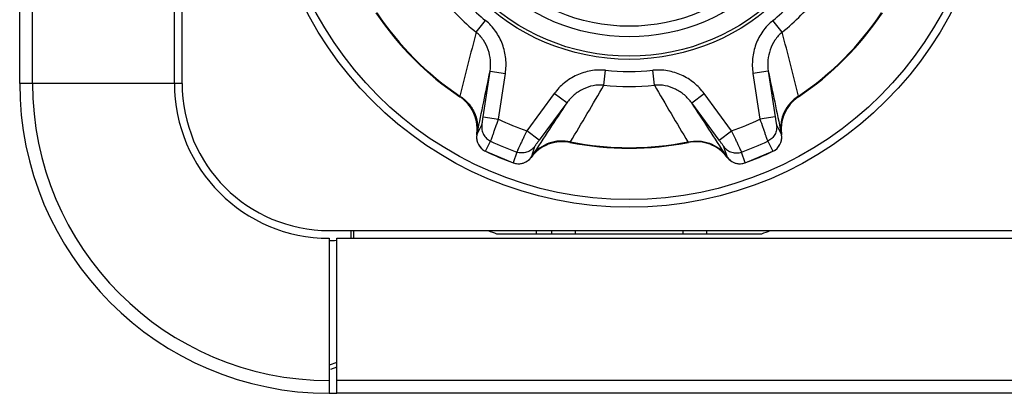
# Model space of a CAD drawing. Units: millimetres. Extents: x 0 to 3764, y 0 to 2658.
# Drawn here: x 1082 to 1145, y 365 to 389 of the extents above; entities that cross this region are included whole.
import ezdxf

# ---------------------------------------------------------------- set-up
doc = ezdxf.new("R2010")
doc.units = ezdxf.units.MM
doc.header["$LTSCALE"] = 46.255
doc.layers.get('0').update_dxf_attribs({"linetype": 'CONTINUOUS'})
doc.layers.add('00_COMPONENTS', color=7, linetype='CONTINUOUS')

# ---------------------------------------------------------------- blocks, each defined once
blk = doc.blocks.new('1003')
at = {"color": 7, "linetype": 'Continuous'}
blk.add_line((712.916, -753.415), (712.416, -753.415), dxfattribs=at)
at = {"layer": '00_COMPONENTS', "color": 7, "linetype": 'Continuous'}
for p, q in [((175.291, -753.415), (712.416, -753.415)), ((712.416, -753.415), (712.416, -763.415)), ((712.916, -763.415), (712.916, -753.415)), ((175.291, -754.244), (712.416, -754.244)), ((712.416, -755.093), (712.819, -754.951)), ((712.416, -755.4), (712.916, -755.223)), ((712.416, -763.415), (175.291, -763.415)), ((702.088, -763.715), (684.943, -763.715)), ((688.516, -763.915), (688.516, -763.715)), ((690.016, -763.715), (690.016, -763.915)), ((697.016, -763.915), (697.016, -763.715)), ((698.516, -763.715), (698.516, -763.915)), ((699.516, -763.715), (699.516, -763.915)), ((711.306, -763.415), (711.306, -763.915)), ((711.506, -763.915), (711.506, -763.415)), ((712.916, -763.915), (174.79, -763.915)), ((686.024, -768.287), (684.227, -769.031)), ((686.024, -768.287), (686.024, -768.288)), ((686.024, -768.288), (686.249, -768.983)), ((687.17, -768.634), (687.396, -769.328)), ((687.171, -768.635), (687.171, -768.635)), ((687.171, -768.635), (687.171, -768.635)), ((699.636, -769.328), (699.861, -768.634)), ((699.86, -768.635), (699.86, -768.635)), ((699.86, -768.635), (699.86, -768.635)), ((700.782, -768.983), (701.007, -768.288)), ((701.007, -768.288), (701.007, -768.287)), ((702.804, -769.031), (701.007, -768.287)), ((684.228, -769.033), (684.227, -769.031)), ((684.56, -769.683), (684.228, -769.033)), ((702.804, -769.033), (702.471, -769.683)), ((702.804, -769.031), (702.804, -769.033)), ((683.993, -770.737), (683.662, -770.087)), ((683.662, -770.089), (683.662, -770.089)), ((683.662, -770.089), (683.662, -770.089)), ((687.697, -769.75), (686.893, -770.344)), ((687.697, -769.75), (689.476, -772.161)), ((689.672, -769.605), (689.673, -769.605)), ((697.358, -769.605), (697.359, -769.605)), ((697.555, -772.161), (699.334, -769.75)), ((699.334, -769.75), (700.139, -770.344)), ((703.37, -770.087), (703.038, -770.737)), ((703.369, -770.089), (703.369, -770.089)), ((703.369, -770.089), (703.369, -770.089)), ((686.893, -770.344), (688.671, -772.754)), ((698.36, -772.754), (700.139, -770.344)), ((684.078, -771.249), (685.067, -771.1)), ((684.525, -774.211), (684.078, -771.249)), ((685.514, -774.062), (685.067, -771.1)), ((701.964, -771.1), (701.517, -774.062)), ((702.953, -771.249), (701.964, -771.1)), ((702.953, -771.249), (702.506, -774.211)), ((682.579, -772.543), (682.579, -772.543)), ((689.476, -772.161), (688.671, -772.754)), ((697.555, -772.161), (698.36, -772.754)), ((704.452, -772.543), (704.452, -772.543)), ((691.885, -773.298), (691.985, -774.257)), ((695.146, -773.298), (695.046, -774.257)), ((722.416, -773.415), (732.916, -773.415)), ((722.416, -773.415), (722.416, -1253.415)), ((722.916, -773.415), (722.916, -1253.415)), ((732.086, -773.415), (732.086, -851.41)), ((732.916, -773.415), (732.916, -1253.415)), ((684.525, -774.211), (685.514, -774.062)), ((702.506, -774.211), (701.517, -774.062)), ((683.626, -776.719), (684.233, -777.468)), ((703.405, -776.719), (702.798, -777.468))]:
    blk.add_line(p, q, dxfattribs=at)
for radius in [23.498, 23, 13.95, 13.75, 12.5, 11.815]:
    blk.add_circle((693.516, -788.915), radius, dxfattribs=at)
for centre, radius, start, end in [((712.916, -773.415), 20, 0, 90), ((712.916, -773.415), 19.171, 0, 90), ((693.515, -788.511), 26.236, 109.07198, 110.33624), ((693.516, -788.511), 26.236, 69.66376, 70.92802), ((712.916, -790.796), 27.513, 90.00012, 90.98062), ((712.916, -773.415), 10, 0, 90), ((712.916, -773.415), 9.5, 0, 90), ((686.365, -769.227), 1, 36.42685, 109.95822), ((686.367, -769.237), 1.009, 92.91918, 109.8864), ((686.366, -769.221), 0.993, 88.65888, 92.88197), ((686.365, -769.233), 1.005, 75.85279, 88.63632), ((700.666, -769.227), 1, 70.04178, 143.57315), ((700.666, -769.233), 1.005, 91.36368, 104.14721), ((700.665, -769.221), 0.993, 87.11803, 91.34112), ((700.664, -769.237), 1.009, 70.1136, 87.08082), ((693.516, -788.915), 21.945, 109.96041, 115.03959), ((686.367, -769.226), 0.997, 70.61331, 75.83467), ((686.364, -769.232), 1.004, 58.21392, 70.59721), ((686.37, -769.222), 0.992, 53.38971, 58.19305), ((686.362, -769.232), 1.005, 36.52905, 53.35901), ((689.185, -767.153), 2.5, 216.42106, 281.25592), ((689.191, -767.147), 2.509, 216.45234, 227.70674), ((2206.886, 225.915), 1816.229, 213.206253, 213.334888), ((697.847, -767.153), 2.5, 258.74408, 323.57894), ((-971.24, 325.245), 1997.292, 326.670943, 326.787917), ((697.84, -767.147), 2.509, 312.28238, 323.66139), ((700.669, -769.232), 1.005, 126.64099, 143.47095), ((700.661, -769.222), 0.992, 121.80695, 126.61029), ((700.667, -769.232), 1.004, 109.40279, 121.78608), ((700.664, -769.226), 0.997, 104.16533, 109.38669), ((693.516, -788.915), 21.945, 64.96041, 70.03959), ((684.65, -769.937), 1, 115.04178, 188.57315), ((684.654, -769.94), 1.004, 154.40279, 166.78608), ((684.648, -769.938), 0.997, 149.16533, 154.38669), ((684.654, -769.942), 1.005, 136.36368, 149.14721), ((684.646, -769.934), 0.993, 132.11803, 136.34112), ((684.656, -769.946), 1.009, 115.1136, 132.08082), ((693.516, -788.915), 21.215, 110.0308, 114.9692), ((689.181, -767.157), 2.495, 227.71447, 232.76126), ((689.186, -767.15), 2.503, 232.76544, 240.08116), ((689.183, -767.155), 2.497, 240.08759, 245.26824), ((689.188, -767.145), 2.509, 245.2719, 252.47461), ((693.516, -788.915), 19.689, 78.74409, 101.25591), ((693.516, -788.915), 19.653, 78.85371, 101.14629), ((697.843, -767.145), 2.509, 287.52531, 294.72871), ((697.848, -767.155), 2.497, 294.73233, 299.91177), ((697.845, -767.15), 2.503, 299.91818, 307.23604), ((697.85, -767.157), 2.495, 307.24028, 312.27449), ((693.516, -788.915), 21.215, 65.0308, 69.9692), ((702.381, -769.937), 1, 351.42685, 64.95822), ((702.375, -769.946), 1.009, 47.91918, 64.8864), ((702.386, -769.934), 0.993, 43.65888, 47.88197), ((702.377, -769.942), 1.005, 30.85279, 43.63632), ((702.383, -769.938), 0.997, 25.61331, 30.83467), ((702.377, -769.94), 1.004, 13.21392, 25.59721), ((681.19, -770.465), 2.5, 303.74408, 8.57894), ((684.655, -769.938), 1.005, 171.64099, 188.47095), ((684.643, -769.937), 0.992, 166.80695, 171.61029), ((681.181, -770.465), 2.509, 357.28238, 8.66139), ((689.184, -767.156), 2.497, 252.47849, 257.6671), ((689.185, -767.15), 2.503, 257.67331, 264.96488), ((689.184, -767.158), 2.495, 264.96926, 270.04454), ((689.184, -767.144), 2.509, 270.05174, 281.22555), ((450.483, -913.65), 279.238, 30.17387, 31.04774), ((954.865, -924.488), 300.52, 148.9832, 149.79519), ((697.847, -767.144), 2.509, 258.77451, 269.94831), ((697.847, -767.158), 2.495, 269.95551, 275.03074), ((697.846, -767.15), 2.503, 275.03511, 282.32701), ((697.847, -767.156), 2.497, 282.33323, 287.52142), ((705.85, -770.465), 2.509, 171.45234, 182.70674), ((705.841, -770.465), 2.5, 171.42106, 236.25592), ((702.388, -769.937), 0.992, 8.38971, 13.19305), ((702.376, -769.938), 1.005, 351.52905, 8.35901), ((681.195, -770.465), 2.495, 352.24028, 357.27449), ((-1271.253, -1178.199), 1997.066, 11.67093, 11.787917), ((693.516, -788.915), 19.717, 109.62738, 115.37262), ((693.516, -788.915), 19.717, 64.62738, 70.37262), ((2480.782, -1141.345), 1815.779, 168.206242, 168.33491), ((705.836, -770.465), 2.495, 182.71447, 187.76126), ((681.182, -770.461), 2.509, 332.52531, 339.72871), ((681.193, -770.465), 2.497, 339.73233, 344.91177), ((681.187, -770.464), 2.503, 344.91818, 352.23604), ((705.844, -770.464), 2.503, 187.76544, 195.08116), ((705.838, -770.465), 2.497, 195.08759, 200.26824), ((705.849, -770.461), 2.509, 200.2719, 207.47461), ((681.187, -770.463), 2.503, 320.03511, 327.32701), ((681.192, -770.466), 2.497, 327.33323, 332.52142), ((705.839, -770.466), 2.497, 207.47849, 212.6671), ((705.844, -770.463), 2.503, 212.67331, 219.96488), ((693.516, -788.915), 19.689, 123.74409, 146.25591), ((693.516, -788.915), 19.653, 123.85371, 146.14629), ((974.233, -699.964), 300.573, 193.98321, 194.79506), ((681.184, -770.458), 2.509, 303.77451, 314.94831), ((681.194, -770.468), 2.495, 314.95551, 320.03074), ((433.356, -705.238), 279.35, 345.1741, 346.04763), ((705.837, -770.468), 2.495, 219.96926, 225.04454), ((705.847, -770.458), 2.509, 225.05174, 236.22555), ((693.516, -788.915), 19.689, 33.74409, 56.25591), ((693.516, -788.915), 19.653, 33.85371, 56.14629), ((693.516, -788.915), 15.702, 84.0393, 95.9607), ((693.516, -788.915), 14.737, 84.0387, 95.9613), ((693.516, -788.915), 15.702, 129.03932, 140.96068), ((693.516, -788.915), 15.702, 39.03932, 50.96068), ((693.516, -788.915), 14.737, 129.0387, 140.9613), ((693.516, -788.915), 14.737, 39.0387, 50.9613)]:
    blk.add_arc(centre, radius, start, end, dxfattribs=at)
for points, knots in [([(687.239, -768.751), (687.229, -768.736), (687.212, -768.709), (687.192, -768.678), (687.181, -768.658), (687.174, -768.647), (687.171, -768.639), (687.169, -768.635), (687.17, -768.634)], [0, 0, 0, 0, 0.399826, 0.698754, 0.815275, 0.907079, 0.969796, 1, 1, 1, 1]), ([(689.716, -769.633), (689.487, -769.685), (689.015, -769.725), (688.323, -769.587), (687.705, -769.261), (687.375, -768.934), (687.239, -768.751)], [0, 0, 0, 0, 0.254062, 0.505232, 0.753558, 1, 1, 1, 1]), ([(697.315, -769.633), (697.544, -769.685), (698.016, -769.725), (698.708, -769.587), (699.326, -769.261), (699.656, -768.934), (699.792, -768.751)], [0, 0, 0, 0, 0.254062, 0.505232, 0.753558, 1, 1, 1, 1]), ([(699.861, -768.634), (699.862, -768.635), (699.86, -768.639), (699.857, -768.647), (699.851, -768.658), (699.839, -768.678), (699.82, -768.709), (699.802, -768.736), (699.792, -768.751)], [0, 0, 0, 0, 0.030215, 0.092947, 0.18476, 0.301269, 0.600173, 1, 1, 1, 1]), ([(687.396, -769.328), (687.332, -769.242), (687.177, -769.09), (686.885, -768.949), (686.563, -768.906), (686.349, -768.947), (686.249, -768.983)], [0, 0, 0, 0, 0.249857, 0.499817, 0.749879, 1, 1, 1, 1]), ([(686.249, -768.983), (686.254, -768.996), (686.273, -769.038), (686.312, -769.123), (686.373, -769.251), (686.453, -769.419), (686.548, -769.62), (686.697, -769.931), (686.813, -770.176), (686.893, -770.344)], [0, 0, 0, 0, 0.027883, 0.090834, 0.186521, 0.3114, 0.460907, 0.629598, 1, 1, 1, 1]), ([(687.396, -769.328), (687.397, -769.333), (687.407, -769.346), (687.424, -769.373), (687.453, -769.414), (687.491, -769.467), (687.536, -769.529), (687.605, -769.625), (687.66, -769.699), (687.697, -769.75)], [0, 0, 0, 0, 0.028158, 0.09247, 0.190007, 0.316428, 0.466489, 0.634401, 1, 1, 1, 1]), ([(699.334, -769.75), (699.372, -769.699), (699.426, -769.625), (699.496, -769.529), (699.54, -769.467), (699.578, -769.414), (699.607, -769.373), (699.624, -769.346), (699.634, -769.333), (699.636, -769.328)], [0, 0, 0, 0, 0.365599, 0.533511, 0.683572, 0.809993, 0.90753, 0.971842, 1, 1, 1, 1]), ([(699.636, -769.328), (699.699, -769.242), (699.854, -769.09), (700.146, -768.949), (700.469, -768.906), (700.682, -768.947), (700.782, -768.983)], [0, 0, 0, 0, 0.249857, 0.499817, 0.749879, 1, 1, 1, 1]), ([(700.139, -770.344), (700.218, -770.176), (700.334, -769.931), (700.483, -769.62), (700.578, -769.419), (700.658, -769.251), (700.719, -769.123), (700.758, -769.038), (700.778, -768.996), (700.782, -768.983)], [0, 0, 0, 0, 0.370402, 0.539093, 0.6886, 0.813479, 0.909166, 0.972117, 1, 1, 1, 1]), ([(683.662, -770.087), (683.663, -770.087), (683.665, -770.092), (683.668, -770.099), (683.671, -770.111), (683.677, -770.134), (683.686, -770.17), (683.692, -770.201), (683.696, -770.219)], [0, 0, 0, 0, 0.030215, 0.092948, 0.18476, 0.301269, 0.600173, 1, 1, 1, 1]), ([(683.993, -770.737), (683.977, -770.632), (683.98, -770.415), (684.086, -770.108), (684.283, -769.85), (684.463, -769.728), (684.56, -769.683)], [0, 0, 0, 0, 0.249857, 0.499817, 0.749879, 1, 1, 1, 1]), ([(685.067, -771.1), (685.004, -770.925), (684.914, -770.67), (684.798, -770.345), (684.724, -770.135), (684.661, -769.96), (684.614, -769.826), (684.581, -769.739), (684.566, -769.695), (684.56, -769.683)], [0, 0, 0, 0, 0.370402, 0.539093, 0.6886, 0.813479, 0.909166, 0.972117, 1, 1, 1, 1]), ([(689.716, -769.633), (689.71, -769.629), (689.698, -769.623), (689.683, -769.614), (689.676, -769.611), (689.671, -769.606), (689.672, -769.605)], [0, 0, 0, 0, 0.43559, 0.751521, 0.938536, 1, 1, 1, 1]), ([(697.359, -769.605), (697.36, -769.606), (697.355, -769.611), (697.348, -769.614), (697.333, -769.623), (697.322, -769.629), (697.315, -769.633)], [0, 0, 0, 0, 0.061471, 0.24848, 0.564454, 1, 1, 1, 1]), ([(702.471, -769.683), (702.465, -769.695), (702.45, -769.739), (702.417, -769.826), (702.37, -769.96), (702.307, -770.135), (702.233, -770.345), (702.117, -770.67), (702.027, -770.925), (701.964, -771.1)], [0, 0, 0, 0, 0.027883, 0.090834, 0.186521, 0.3114, 0.460907, 0.629598, 1, 1, 1, 1]), ([(703.038, -770.737), (703.054, -770.632), (703.052, -770.415), (702.945, -770.108), (702.748, -769.85), (702.568, -769.728), (702.471, -769.683)], [0, 0, 0, 0, 0.249857, 0.499817, 0.749879, 1, 1, 1, 1]), ([(703.335, -770.219), (703.339, -770.201), (703.346, -770.17), (703.354, -770.134), (703.36, -770.111), (703.364, -770.099), (703.367, -770.092), (703.368, -770.087), (703.37, -770.087)], [0, 0, 0, 0, 0.399826, 0.698754, 0.815275, 0.907079, 0.969796, 1, 1, 1, 1]), ([(682.567, -772.594), (682.766, -772.469), (683.129, -772.164), (683.52, -771.577), (683.727, -770.909), (683.729, -770.444), (683.696, -770.219)], [0, 0, 0, 0, 0.254062, 0.505232, 0.753558, 1, 1, 1, 1]), ([(684.078, -771.249), (684.069, -771.186), (684.055, -771.095), (684.036, -770.979), (684.024, -770.903), (684.013, -770.839), (684.005, -770.79), (683.997, -770.758), (683.995, -770.742), (683.993, -770.737)], [0, 0, 0, 0, 0.365599, 0.533511, 0.683572, 0.809993, 0.90753, 0.971842, 1, 1, 1, 1]), ([(703.038, -770.737), (703.036, -770.742), (703.034, -770.758), (703.027, -770.79), (703.018, -770.839), (703.007, -770.903), (702.995, -770.979), (702.976, -771.095), (702.962, -771.186), (702.953, -771.249)], [0, 0, 0, 0, 0.028158, 0.09247, 0.190007, 0.316428, 0.466489, 0.634401, 1, 1, 1, 1]), ([(704.464, -772.594), (704.265, -772.469), (703.903, -772.164), (703.511, -771.577), (703.304, -770.909), (703.302, -770.444), (703.335, -770.219)], [0, 0, 0, 0, 0.254062, 0.505232, 0.753558, 1, 1, 1, 1]), ([(682.579, -772.543), (682.58, -772.543), (682.58, -772.55), (682.578, -772.557), (682.574, -772.575), (682.57, -772.587), (682.567, -772.594)], [0, 0, 0, 0, 0.061471, 0.24848, 0.564454, 1, 1, 1, 1]), ([(689.476, -772.161), (689.613, -772.347), (689.932, -772.688), (690.519, -773.07), (691.185, -773.294), (691.654, -773.319), (691.885, -773.298)], [0, 0, 0, 0, 0.249682, 0.499504, 0.749591, 1, 1, 1, 1]), ([(695.146, -773.298), (695.377, -773.319), (695.847, -773.294), (696.512, -773.07), (697.099, -772.688), (697.418, -772.347), (697.555, -772.161)], [0, 0, 0, 0, 0.250409, 0.500496, 0.750318, 1, 1, 1, 1]), ([(704.464, -772.594), (704.461, -772.587), (704.457, -772.575), (704.453, -772.557), (704.451, -772.55), (704.451, -772.543), (704.452, -772.543)], [0, 0, 0, 0, 0.43559, 0.751521, 0.938536, 1, 1, 1, 1]), ([(688.671, -772.754), (688.859, -773.009), (689.3, -773.473), (690.113, -773.983), (691.029, -774.268), (691.67, -774.29), (691.985, -774.257)], [0, 0, 0, 0, 0.250055, 0.500072, 0.750054, 1, 1, 1, 1]), ([(695.046, -774.257), (695.361, -774.29), (696.002, -774.268), (696.918, -773.983), (697.731, -773.473), (698.172, -773.009), (698.36, -772.754)], [0, 0, 0, 0, 0.249946, 0.499928, 0.749945, 1, 1, 1, 1]), ([(683.626, -776.719), (683.804, -776.571), (684.118, -776.221), (684.43, -775.592), (684.575, -774.907), (684.56, -774.44), (684.525, -774.211)], [0, 0, 0, 0, 0.250409, 0.500496, 0.750318, 1, 1, 1, 1]), ([(684.233, -777.468), (684.479, -777.269), (684.917, -776.8), (685.363, -775.95), (685.577, -775.015), (685.561, -774.375), (685.514, -774.062)], [0, 0, 0, 0, 0.249946, 0.499928, 0.749945, 1, 1, 1, 1]), ([(701.517, -774.062), (701.47, -774.375), (701.454, -775.015), (701.668, -775.95), (702.114, -776.8), (702.552, -777.269), (702.798, -777.468)], [0, 0, 0, 0, 0.250055, 0.500072, 0.750054, 1, 1, 1, 1]), ([(702.506, -774.211), (702.471, -774.44), (702.456, -774.907), (702.601, -775.592), (702.913, -776.221), (703.227, -776.571), (703.405, -776.719)], [0, 0, 0, 0, 0.249682, 0.499504, 0.749591, 1, 1, 1, 1])]:
    blk.add_open_spline(points, degree=3, knots=knots, dxfattribs=at)

msp = doc.modelspace()

# ---------------------------------------------------------------- block references
at = {"rotation": 180}
msp.add_blockref('1003', (1814.566, -388.517), dxfattribs=at)

doc.saveas('drawing.dxf')
